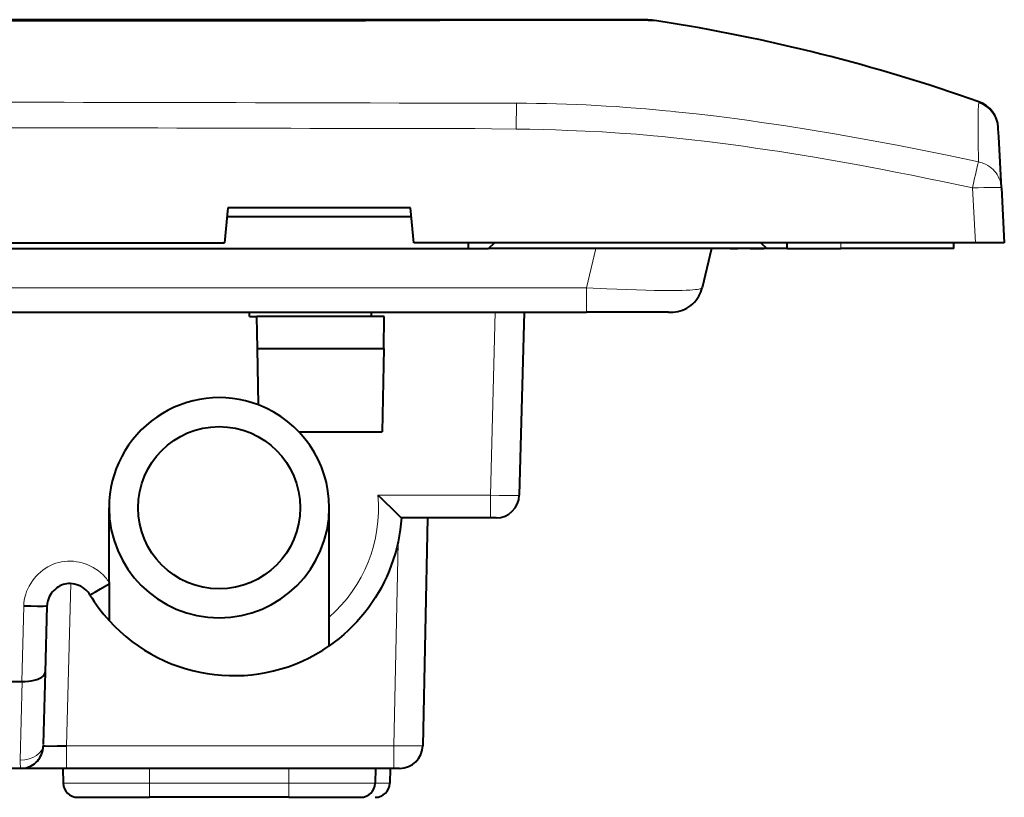
# Model space of a CAD drawing. Extents: x 0 to 420, y 0 to 297.
# Drawn here: x 99 to 133, y 213 to 240 of the extents above; entities that cross this region are included whole.
import ezdxf

# ---------------------------------------------------------------- set-up
doc = ezdxf.new("R2010")
doc.units = 0

msp = doc.modelspace()

# ---------------------------------------------------------------- linework, layer by layer
at = {"color": 7, "lineweight": 40}
for p, q in [((104.262535, 239.909271), (90.275345, 239.909271)), ((104.38694, 239.909271), (104.262535, 239.909271)), ((111.162888, 239.909271), (104.38694, 239.909271)), ((111.251266, 239.909271), (111.162888, 239.909271)), ((114.614487, 239.909271), (111.251266, 239.909271)), ((117.324417, 239.909271), (114.614487, 239.909271)), ((118.963112, 239.909271), (117.324417, 239.909271)), ((118.975624, 239.909271), (118.963112, 239.909271)), ((119.788567, 239.909271), (118.975624, 239.909271)), ((119.816612, 239.909271), (119.788567, 239.909271)), ((120.438667, 239.909271), (119.816612, 239.909271)), ((120.737991, 239.909271), (120.438667, 239.909271)), ((121.349037, 239.860458), (121.354187, 239.859222)), ((133.065659, 236.160446), (133.064377, 236.18483)), ((133.066406, 236.14592), (133.065659, 236.160446)), ((133.08107, 235.866348), (133.066406, 236.14592)), ((133.173706, 234.098862), (133.08107, 235.866348)), ((133.173706, 234.098862), (133.272736, 232.209274)), ((106.469101, 233.409271), (106.356598, 232.209274)), ((112.779404, 233.409271), (106.469101, 233.409271)), ((112.891907, 232.209274), (112.779404, 233.409271)), ((106.440971, 233.109268), (112.807533, 233.109268)), ((74.194099, 232.209274), (106.356598, 232.209274)), ((132.274109, 232.209274), (112.891907, 232.209274)), ((114.775352, 232.009277), (114.775352, 232.209274)), ((115.475349, 232.009277), (115.675346, 232.209274)), ((124.875351, 232.209274), (125.075348, 232.009277)), ((125.775352, 232.009277), (125.775352, 232.209274)), ((131.52536, 232.009277), (131.52536, 232.209274)), ((133.272736, 232.209274), (132.274109, 232.209274)), ((65.775345, 232.009277), (114.775352, 232.009277)), ((114.775352, 232.009277), (115.475349, 232.009277)), ((125.075348, 232.009277), (115.475349, 232.009277)), ((123.168007, 232.009277), (122.845436, 230.654495)), ((123.807404, 232.009277), (123.167992, 232.009277)), ((123.807404, 232.009277), (124.075348, 232.009277)), ((124.498878, 232.009277), (124.075348, 232.009277)), ((124.498878, 232.009277), (124.975349, 232.009277)), ((125.775352, 232.009277), (125.075348, 232.009277)), ((125.775352, 232.009277), (127.625351, 232.009277)), ((131.52536, 232.009277), (127.625351, 232.009277)), ((61.693768, 229.80928), (118.856934, 229.80928)), ((107.227722, 229.659271), (107.217232, 229.80928)), ((107.227722, 229.659271), (107.217232, 229.80928)), ((111.425346, 229.80928), (111.425346, 229.659271)), ((111.425346, 229.80928), (111.425346, 229.659271)), ((116.699409, 229.80928), (116.53389, 223.488327)), ((116.699409, 229.80928), (116.53389, 223.488327)), ((121.679276, 229.80928), (118.856934, 229.80928)), ((107.227722, 229.659271), (107.477722, 229.659271)), ((107.227722, 229.659271), (107.477722, 229.659271)), ((111.872978, 229.659271), (107.477722, 229.659271)), ((107.496918, 228.55928), (107.477722, 229.659271)), ((111.872978, 229.659271), (107.477722, 229.659271)), ((107.496918, 228.55928), (107.477722, 229.659271)), ((111.853775, 228.55928), (111.872978, 229.659271)), ((111.853775, 228.55928), (111.872978, 229.659271)), ((107.53096, 226.609253), (107.496918, 228.55928)), ((107.496918, 228.55928), (111.853775, 228.55928)), ((107.53096, 226.609253), (107.496918, 228.55928)), ((107.496918, 228.55928), (111.853775, 228.55928)), ((111.853775, 228.55928), (111.803459, 225.676834)), ((111.853775, 228.55928), (111.803459, 225.676834)), ((108.930054, 225.676834), (111.803459, 225.676834)), ((108.930054, 225.676834), (111.803459, 225.676834)), ((102.375351, 220.485214), (102.375351, 223.05928)), ((102.375351, 220.485214), (102.375351, 223.05928)), ((109.975349, 219.281998), (109.975349, 223.05928)), ((109.975349, 219.281998), (109.975349, 223.05928)), ((115.534233, 222.709274), (112.464539, 222.709274)), ((115.534233, 222.709274), (112.464539, 222.709274)), ((113.36557, 222.709274), (113.20079, 214.842514)), ((113.36557, 222.709274), (113.20079, 214.842514)), ((115.733978, 222.709274), (115.534233, 222.709274)), ((115.733978, 222.709274), (115.534233, 222.709274)), ((102.375351, 220.485214), (102.375351, 220.432465)), ((102.375351, 220.485214), (102.375351, 220.432465)), ((102.375351, 220.432465), (102.375351, 219.634918)), ((102.375351, 220.432465), (102.375351, 219.634918)), ((100.231216, 219.659592), (100.171616, 217.383392)), ((100.231216, 219.659592), (100.171616, 217.383392)), ((109.975349, 218.289581), (109.975349, 219.281998)), ((109.975349, 218.289581), (109.975349, 219.281998)), ((100.171616, 217.383392), (100.106506, 214.896988)), ((100.171616, 217.383392), (100.106506, 214.896988)), ((98.375351, 217.058243), (99.363373, 217.058243)), ((98.375351, 217.058243), (99.363373, 217.058243)), ((99.325012, 214.05928), (81.225693, 214.05928)), ((99.325012, 214.05928), (81.225693, 214.05928)), ((100.904694, 214.05928), (99.324333, 214.05928)), ((100.904694, 214.05928), (99.324333, 214.05928)), ((99.327591, 214.05928), (99.325012, 214.05928)), ((99.327591, 214.05928), (99.325012, 214.05928)), ((100.775345, 214.05928), (100.788788, 213.546188)), ((100.775345, 214.05928), (100.788788, 213.546188)), ((112.201027, 214.05928), (100.904694, 214.05928)), ((112.201027, 214.05928), (100.904694, 214.05928)), ((111.575348, 214.05928), (111.561913, 213.546188)), ((111.575348, 214.05928), (111.561913, 213.546188)), ((112.075348, 214.05928), (112.061913, 213.546188)), ((112.075348, 214.05928), (112.061913, 213.546188)), ((112.400558, 214.05928), (112.201027, 214.05928)), ((112.400558, 214.05928), (112.201027, 214.05928)), ((101.288612, 213.05928), (103.775345, 213.05928)), ((101.288612, 213.05928), (103.775345, 213.05928)), ((108.575348, 213.05928), (103.775345, 213.05928)), ((108.575348, 213.05928), (103.775345, 213.05928)), ((108.575348, 213.05928), (111.062088, 213.05928)), ((108.575348, 213.05928), (111.062088, 213.05928))]:
    msp.add_line(p, q, dxfattribs=at)
at = {"color": 7, "lineweight": 18}
for p, q in [((90.275345, 239.858429), (107.950508, 239.858063)), ((111.227905, 239.863876), (111.476471, 239.864777)), ((111.476471, 239.864777), (112.572174, 239.870148)), ((117.450394, 239.882446), (117.601151, 239.882629)), ((117.601151, 239.882629), (119.309486, 239.884277)), ((119.309486, 239.884277), (119.399094, 239.884354)), ((119.399094, 239.884354), (120.194275, 239.883499)), ((120.980728, 239.870361), (121.303703, 239.864105)), ((121.303703, 239.864105), (121.349037, 239.860458)), ((116.439407, 237.023315), (116.430847, 236.139023)), ((132.274109, 232.209274), (132.175079, 234.098862)), ((106.469093, 233.409271), (112.779404, 233.409271)), ((127.625351, 232.209274), (127.625351, 232.009277)), ((118.856934, 230.654495), (119.179497, 232.009277)), ((118.856934, 230.654495), (61.693768, 230.654495)), ((118.856934, 230.654495), (118.856934, 229.80928)), ((115.534233, 223.488327), (115.699753, 229.80928)), ((115.534233, 223.488327), (115.699753, 229.80928)), ((111.65506, 223.488327), (115.534233, 223.488327)), ((111.65506, 223.488327), (115.534233, 223.488327)), ((115.534233, 222.709274), (115.534233, 223.488327)), ((115.534233, 222.709274), (115.534233, 223.488327)), ((112.201027, 214.838333), (112.3479, 221.850098)), ((112.201027, 214.838333), (112.3479, 221.850098)), ((101.051331, 220.438385), (100.904694, 214.838333)), ((101.051331, 220.438385), (100.904694, 214.838333)), ((99.363373, 217.058243), (99.431488, 219.659592)), ((99.363373, 217.058243), (99.431488, 219.659592)), ((99.306778, 214.344879), (99.377823, 217.058121)), ((99.306778, 214.344879), (99.377823, 217.058121)), ((100.106506, 214.896988), (100.105484, 214.837585)), ((100.106506, 214.896988), (100.105484, 214.837585)), ((100.904694, 214.838333), (112.201027, 214.838333)), ((100.904694, 214.059662), (100.904694, 214.838333)), ((100.904694, 214.838333), (112.201027, 214.838333)), ((100.904694, 214.059662), (100.904694, 214.838333)), ((112.201027, 214.05928), (112.201027, 214.838333)), ((112.201027, 214.05928), (112.201027, 214.838333)), ((103.775345, 214.05928), (103.775345, 213.546188)), ((103.775345, 214.05928), (103.775345, 213.546188)), ((108.575348, 214.05928), (108.575348, 213.546188)), ((108.575348, 214.05928), (108.575348, 213.546188)), ((103.775345, 213.546188), (100.788788, 213.546188)), ((103.775345, 213.546188), (100.788788, 213.546188)), ((103.775345, 213.546188), (108.575348, 213.546188)), ((103.775345, 213.546188), (103.775345, 213.05928)), ((103.775345, 213.546188), (108.575348, 213.546188)), ((103.775345, 213.546188), (103.775345, 213.05928)), ((111.561913, 213.546188), (108.575348, 213.546188)), ((108.575348, 213.546188), (108.575348, 213.05928)), ((111.561913, 213.546188), (108.575348, 213.546188)), ((108.575348, 213.546188), (108.575348, 213.05928)), ((112.061913, 213.546188), (111.56192, 213.546188)), ((112.061913, 213.546188), (111.56192, 213.546188))]:
    msp.add_line(p, q, dxfattribs=at)
for points in [[(120.194275, 239.883499), (120.602814, 239.877533), (120.980728, 239.870361)], [(116.439415, 237.024765), (115.740875, 237.027603), (115.293091, 237.028107), (114.371048, 237.02858), (112.387161, 237.032639), (111.38089, 237.035324)], [(132.399109, 237.050064), (132.398773, 237.048813), (132.39711, 237.04631), (132.393372, 237.043243), (132.392548, 237.039749)], [(132.378815, 235.001236), (131.3526, 235.217117), (130.837708, 235.322449), (130.321625, 235.425903), (129.631729, 235.560791), (128.939819, 235.691986), (128.246033, 235.819199), (127.411118, 235.966232), (126.573875, 236.106644), (125.734573, 236.239853), (125.313728, 236.30365), (124.892479, 236.365417), (124.471931, 236.424896), (124.051086, 236.482193), (123.344467, 236.57309), (122.637276, 236.657104), (122.283684, 236.696365), (121.930206, 236.733704)], [(132.372726, 236.759979), (132.36853, 236.614517), (132.365906, 236.444565), (132.365387, 236.036499), (132.368073, 235.719482), (132.378815, 235.001236)], [(111.275665, 236.152618), (112.56385, 236.151489), (113.852524, 236.151749), (114.998367, 236.148575), (115.571342, 236.14447), (116.430763, 236.133759)], [(116.430763, 236.133759), (116.891518, 236.125275), (117.35218, 236.114517), (117.781639, 236.102219), (118.21096, 236.08754), (118.803833, 236.062897), (119.396339, 236.032745), (119.988396, 235.99649), (120.579948, 235.953629), (121.170944, 235.90358), (121.466225, 235.875702), (121.761345, 235.845825)], [(121.761345, 235.845825), (122.389572, 235.777115), (123.017365, 235.702774), (123.644737, 235.623016), (124.27169, 235.538025), (124.687485, 235.478867), (125.103096, 235.417542), (125.522392, 235.353561), (125.94149, 235.287506), (126.723145, 235.158951), (127.504097, 235.023849), (128.284332, 234.882645), (129.063843, 234.735703), (129.570496, 234.637268), (130.076813, 234.536682), (130.608124, 234.428909), (131.13913, 234.319016), (132.175079, 234.098862)], [(132.378891, 235.001556), (132.417343, 234.993073), (132.459686, 234.981903), (132.5056, 234.967545), (132.554489, 234.94957), (132.628235, 234.916794), (132.703323, 234.875702), (132.740509, 234.852112), (132.777084, 234.826553), (132.832397, 234.782928), (132.884827, 234.735107), (132.933685, 234.683655), (132.978531, 234.628998), (133.024872, 234.562546), (133.065521, 234.492416), (133.100128, 234.419098), (133.128418, 234.343124), (133.150162, 234.265015), (133.165192, 234.185349), (133.173706, 234.098862)], [(132.175079, 234.098862), (132.370224, 234.108032), (132.562515, 234.11496), (132.742615, 234.119156), (132.903915, 234.120316), (132.996353, 234.119171), (133.072311, 234.116379), (133.12883, 234.111877), (133.159424, 234.106781), (133.168427, 234.103806), (133.171997, 234.101669), (133.17305, 234.100571), (133.173706, 234.098862)], [(118.856934, 230.654495), (119.558571, 230.617249), (119.904381, 230.601608), (120.24408, 230.58815), (120.575211, 230.577011), (120.895088, 230.568329), (121.200874, 230.562256), (121.489609, 230.558929), (121.842834, 230.55896), (122.153267, 230.564346), (122.290268, 230.569092), (122.414032, 230.575241), (122.518677, 230.582367), (122.609909, 230.590759), (122.673851, 230.598511), (122.728096, 230.607071), (122.76767, 230.615295), (122.799301, 230.624115), (122.816254, 230.630463), (122.829407, 230.637085), (122.840347, 230.645599), (122.845436, 230.654495)], [(115.534233, 223.488327), (115.840904, 223.482925), (116.126945, 223.480026), (116.402336, 223.480713), (116.488197, 223.483047), (116.519562, 223.485107), (116.532272, 223.487183), (116.533302, 223.48764), (116.533707, 223.487946), (116.533821, 223.488098), (116.53389, 223.488327)], [(115.534233, 223.488327), (115.840904, 223.482925), (116.126945, 223.480026), (116.402336, 223.480713), (116.488197, 223.483047), (116.519562, 223.485107), (116.532272, 223.487183), (116.533302, 223.48764), (116.533707, 223.487946), (116.533821, 223.488098), (116.53389, 223.488327)], [(99.431488, 219.659592), (99.436897, 219.763657), (99.44986, 219.866867), (99.470108, 219.968811), (99.497375, 220.069046), (99.531357, 220.167191), (99.571732, 220.262848), (99.618179, 220.355713), (99.670395, 220.44545), (99.727844, 220.531464), (99.790451, 220.613815), (99.857925, 220.69223), (99.929993, 220.766403), (100.006393, 220.836014), (100.086838, 220.900787), (100.171066, 220.960373), (100.258797, 221.014465), (100.349693, 221.062683), (100.443115, 221.104584), (100.538628, 221.139801), (100.636032, 221.168182), (100.735191, 221.189667), (100.835968, 221.204269), (100.93808, 221.212067), (101.041, 221.213165), (101.143646, 221.207672), (101.245842, 221.195755), (101.347214, 221.177551), (101.447357, 221.153198), (101.545906, 221.122818), (101.642464, 221.086563), (101.736649, 221.044525), (101.828079, 220.996811), (101.920494, 220.940887), (102.009018, 220.878967), (102.093155, 220.811188), (102.172409, 220.737747), (102.246262, 220.658798), (102.281174, 220.617126), (102.314529, 220.574173), (102.345932, 220.530396), (102.375702, 220.485443)], [(99.431488, 219.659592), (99.436897, 219.763657), (99.44986, 219.866867), (99.470108, 219.968811), (99.497375, 220.069046), (99.531357, 220.167191), (99.571732, 220.262848), (99.618179, 220.355713), (99.670395, 220.44545), (99.727844, 220.531464), (99.790451, 220.613815), (99.857925, 220.69223), (99.929993, 220.766403), (100.006393, 220.836014), (100.086838, 220.900787), (100.171066, 220.960373), (100.258797, 221.014465), (100.349693, 221.062683), (100.443115, 221.104584), (100.538628, 221.139801), (100.636032, 221.168182), (100.735191, 221.189667), (100.835968, 221.204269), (100.93808, 221.212067), (101.041, 221.213165), (101.143646, 221.207672), (101.245842, 221.195755), (101.347214, 221.177551), (101.447357, 221.153198), (101.545906, 221.122818), (101.642464, 221.086563), (101.736649, 221.044525), (101.828079, 220.996811), (101.920494, 220.940887), (102.009018, 220.878967), (102.093155, 220.811188), (102.172409, 220.737747), (102.246262, 220.658798), (102.281174, 220.617126), (102.314529, 220.574173), (102.345932, 220.530396), (102.375702, 220.485443)], [(112.201027, 214.838333), (112.507698, 214.834213), (112.793747, 214.832504), (113.069237, 214.834351), (113.155113, 214.837036), (113.18647, 214.839233), (113.199173, 214.84137), (113.200203, 214.841827), (113.2006, 214.842133), (113.200722, 214.842285), (113.20079, 214.842514)], [(112.201027, 214.838333), (112.507698, 214.834213), (112.793747, 214.832504), (113.069237, 214.834351), (113.155113, 214.837036), (113.18647, 214.839233), (113.199173, 214.84137), (113.200203, 214.841827), (113.2006, 214.842133), (113.200722, 214.842285), (113.20079, 214.842514)]]:
    msp.add_lwpolyline(points, dxfattribs=at)
at = {"color": 7, "lineweight": 40}
for points in [[(121.679138, 229.80928), (121.790939, 229.810196), (121.846649, 229.812439), (121.929779, 229.820175), (122.008995, 229.834167), (122.087006, 229.85434), (122.165512, 229.880844), (122.241798, 229.913071), (122.316719, 229.951706), (122.388466, 229.995987), (122.457008, 230.045944), (122.521492, 230.101013), (122.5812, 230.160538), (122.636185, 230.224457), (122.68528, 230.291183), (122.729218, 230.36142), (122.766739, 230.432678), (122.79895, 230.50647), (122.824753, 230.579498), (122.845367, 230.65419)], [(111.65506, 223.488327), (111.763725, 223.388153), (111.928993, 223.232437), (112.088371, 223.07814), (112.185989, 222.98201), (112.354828, 222.813385), (112.443222, 222.726089), (112.461296, 222.710114), (112.462425, 222.709473), (112.462776, 222.709381)], [(111.65506, 223.488327), (111.763725, 223.388153), (111.928993, 223.232437), (112.088371, 223.07814), (112.185989, 222.98201), (112.354828, 222.813385), (112.443222, 222.726089), (112.461296, 222.710114), (112.462425, 222.709473), (112.462776, 222.709381)], [(112.46302, 222.709381), (112.445778, 222.499832), (112.420929, 222.291229), (112.388542, 222.083801), (112.348709, 221.877792), (112.301514, 221.673462), (112.247055, 221.471008), (112.185432, 221.270691), (112.116737, 221.072754), (112.041069, 220.877396), (111.958542, 220.684875), (111.869255, 220.495407), (111.773315, 220.309219), (111.67083, 220.126541), (111.561913, 219.947601), (111.446671, 219.772614), (111.325371, 219.60199), (111.19799, 219.435745), (111.064651, 219.274109), (110.925476, 219.117264), (110.780579, 218.965469), (110.630112, 218.818924), (110.474213, 218.677856), (110.313019, 218.542465), (110.146675, 218.412979), (109.975342, 218.289581)], [(112.46302, 222.709381), (112.445778, 222.499832), (112.420929, 222.291229), (112.388542, 222.083801), (112.348709, 221.877792), (112.301514, 221.673462), (112.247055, 221.471008), (112.185432, 221.270691), (112.116737, 221.072754), (112.041069, 220.877396), (111.958542, 220.684875), (111.869255, 220.495407), (111.773315, 220.309219), (111.67083, 220.126541), (111.561913, 219.947601), (111.446671, 219.772614), (111.325371, 219.60199), (111.19799, 219.435745), (111.064651, 219.274109), (110.925476, 219.117264), (110.780579, 218.965469), (110.630112, 218.818924), (110.474213, 218.677856), (110.313019, 218.542465), (110.146675, 218.412979), (109.975342, 218.289581)], [(101.715111, 220.053268), (101.715332, 220.053085), (101.715569, 220.053024), (101.716255, 220.053009), (101.717842, 220.053314), (101.736191, 220.061157), (101.781456, 220.084732), (101.911285, 220.1577), (102.082352, 220.257416), (102.375351, 220.432465)], [(101.715111, 220.053268), (101.715332, 220.053085), (101.715569, 220.053024), (101.716255, 220.053009), (101.717842, 220.053314), (101.736191, 220.061157), (101.781456, 220.084732), (101.911285, 220.1577), (102.082352, 220.257416), (102.375351, 220.432465)], [(100.231216, 219.659592), (100.231049, 219.65918), (100.230743, 219.658905), (100.229713, 219.658371), (100.217415, 219.656097), (100.192184, 219.654175), (100.104469, 219.651611), (99.908157, 219.65126), (99.669617, 219.654327), (99.431488, 219.659592)], [(100.231216, 219.659592), (100.231049, 219.65918), (100.230743, 219.658905), (100.229713, 219.658371), (100.217415, 219.656097), (100.192184, 219.654175), (100.104469, 219.651611), (99.908157, 219.65126), (99.669617, 219.654327), (99.431488, 219.659592)], [(99.377823, 217.058121), (99.484207, 217.05928), (99.589111, 217.06665), (99.690872, 217.080215), (99.787682, 217.099899), (99.83548, 217.112503), (99.881134, 217.126678), (99.921059, 217.141068), (99.958725, 217.156723), (100.006966, 217.18045), (100.049896, 217.206329), (100.087036, 217.234161), (100.106674, 217.252029), (100.123871, 217.270477), (100.13755, 217.288025), (100.148987, 217.305969), (100.161057, 217.33136), (100.168625, 217.357224), (100.171616, 217.383392)], [(99.377823, 217.058121), (99.484207, 217.05928), (99.589111, 217.06665), (99.690872, 217.080215), (99.787682, 217.099899), (99.83548, 217.112503), (99.881134, 217.126678), (99.921059, 217.141068), (99.958725, 217.156723), (100.006966, 217.18045), (100.049896, 217.206329), (100.087036, 217.234161), (100.106674, 217.252029), (100.123871, 217.270477), (100.13755, 217.288025), (100.148987, 217.305969), (100.161057, 217.33136), (100.168625, 217.357224), (100.171616, 217.383392)], [(100.105484, 214.837585), (100.106491, 214.837067), (100.110092, 214.83609), (100.133316, 214.833542), (100.174133, 214.831635), (100.300629, 214.829758), (100.578964, 214.831635), (100.904694, 214.838333)], [(100.105484, 214.837585), (100.106491, 214.837067), (100.110092, 214.83609), (100.133316, 214.833542), (100.174133, 214.831635), (100.300629, 214.829758), (100.578964, 214.831635), (100.904694, 214.838333)], [(99.327606, 214.05928), (99.367393, 214.060242), (99.40741, 214.063187), (99.460892, 214.070282), (99.514175, 214.081085), (99.56691, 214.095657), (99.628944, 214.118149), (99.689011, 214.146072), (99.746483, 214.17926), (99.800774, 214.217468), (99.851349, 214.26033), (99.899872, 214.309738), (99.943321, 214.362976), (99.981491, 214.419342), (100.014343, 214.47821), (100.041954, 214.538986), (100.066017, 214.606094), (100.084343, 214.674255), (100.097107, 214.742783)], [(99.327606, 214.05928), (99.367393, 214.060242), (99.40741, 214.063187), (99.460892, 214.070282), (99.514175, 214.081085), (99.56691, 214.095657), (99.628944, 214.118149), (99.689011, 214.146072), (99.746483, 214.17926), (99.800774, 214.217468), (99.851349, 214.26033), (99.899872, 214.309738), (99.943321, 214.362976), (99.981491, 214.419342), (100.014343, 214.47821), (100.041954, 214.538986), (100.066017, 214.606094), (100.084343, 214.674255), (100.097107, 214.742783)]]:
    msp.add_lwpolyline(points, dxfattribs=at)
msp.add_circle((106.175354, 223.05928), 2.8, dxfattribs=at)
at = {"color": 7, "lineweight": 18}
for centre, radius, start, end in [((108.187958, 1035.798828), 795.940741, 269.982908, 270.21883), ((111.149155, 239.82312), 0.087896, 27.457596, 80.943404), ((117.274025, -699.161987), 939.044044, 89.989238, 90.286884), ((118.975571, 236.305115), 3.60416, 83.249242, 89.998766), ((87.070839, -9325.564453), 9562.630582, 89.854342, 89.980803), ((116.266464, 181.62851), 55.39578, 84.131723, 89.82112), ((136.462601, 236.607834), 4.092718, 173.94246, 177.869423), ((132.06778, 236.093582), 1.000015, 3.000577, 70.855153), ((132.347809, 237.06163), 0.052236, 347.287978, 14.112428), ((87.099243, -8298.162109), 8534.349087, 89.83769, 89.978679), ((165.842239, 227.016281), 34.403463, 166.578642, 168.119902), ((106.675316, 223.038345), 5.000036, 311.300037, 5.163366), ((106.675316, 223.038345), 5.000036, 311.300037, 5.163366), ((100.896133, 214.302902), 1.589909, 178.487091, 188.814573), ((100.896133, 214.302902), 1.589909, 178.487091, 188.814573)]:
    msp.add_arc(centre, radius, start, end, dxfattribs=at)
at = {"color": 7, "lineweight": 40}
for centre, radius, start, end in [((120.735817, 235.903046), 4.006228, 81.126924, 90.004217), ((111.798988, 178.702393), 61.899673, 70.563053, 81.124732), ((132.065643, 236.132431), 1.000124, 3.003339, 70.553525), ((106.175354, 223.05928), 3.8, 69.099897, 179.999995), ((106.175354, 223.05928), 3.8, 69.099897, 179.999995), ((106.175354, 223.05928), 3.8, 0, 69.099897), ((106.175354, 223.05928), 3.8, 0, 69.099897), ((115.734161, 223.509277), 0.8, 269.999997, 358.5), ((115.734161, 223.509277), 0.8, 269.999997, 358.5), ((106.175354, 223.05928), 3.8, 180.000005, 0), ((106.175354, 223.05928), 3.8, 180.000005, 0), ((101.062065, 219.610718), 0.837371, 125.368477, 163.728309), ((101.062065, 219.610718), 0.837371, 125.368477, 163.728309), ((101.030945, 219.638657), 0.8, 90.002407, 124.706127), ((101.030945, 219.638657), 0.8, 90.002407, 124.706127), ((101.016495, 219.596039), 0.84051, 47.260965, 89.017685), ((101.016495, 219.596039), 0.84051, 47.260965, 89.017685), ((101.030945, 219.638657), 0.8, 31.216686, 45.94852), ((101.030945, 219.638657), 0.8, 31.216686, 45.94852), ((106.675354, 223.05928), 5.8, 211.216692, 222.15095), ((106.675354, 223.05928), 5.8, 211.216692, 222.15095), ((101.030945, 219.638657), 0.8, 165.025157, 178.5), ((101.030945, 219.638657), 0.8, 165.025157, 178.5), ((117.176987, 219.372131), 14.803189, 178.982853, 180.794086), ((117.176987, 219.372131), 14.803189, 178.982853, 180.794086), ((106.675354, 223.05928), 5.8, 222.15095, 304.678118), ((106.675354, 223.05928), 5.8, 222.15095, 304.678118), ((99.189087, 214.875916), 0.917733, 351.658482, 357.605112), ((99.189087, 214.875916), 0.917733, 351.658482, 357.605112), ((112.400963, 214.859268), 0.8, 269.999997, 358.8), ((112.400963, 214.859268), 0.8, 269.999997, 358.8), ((101.288612, 213.55928), 0.5, 181.5, 269.999997), ((101.288612, 213.55928), 0.5, 181.5, 269.999997), ((111.062088, 213.55928), 0.5, 269.999997, 358.5), ((111.062088, 213.55928), 0.5, 269.999997, 358.5), ((111.562088, 213.55928), 0.5, 269.999997, 358.5), ((111.562088, 213.55928), 0.5, 269.999997, 358.5)]:
    msp.add_arc(centre, radius, start, end, dxfattribs=at)
msp.add_ellipse((99.363373, 217.079437), major_axis=(-0.799725, 0.020935), ratio=0.026168, start_param=1.571481559, end_param=1.589548025, dxfattribs=at)
msp.add_ellipse((99.363373, 217.079437), major_axis=(-0.799725, 0.020935), ratio=0.026168, start_param=1.571481559, end_param=1.589548025, dxfattribs=at)
at = {"color": 7, "lineweight": 18}
msp.add_ellipse((99.306778, 214.917923), major_axis=(0.799725, -0.020935), ratio=0.716182, start_param=4.731140678, end_param=6.283185307, dxfattribs=at)
msp.add_ellipse((99.306778, 214.917923), major_axis=(0.799725, -0.020935), ratio=0.716182, start_param=4.731140678, end_param=6.283185307, dxfattribs=at)

doc.saveas('drawing.dxf')
